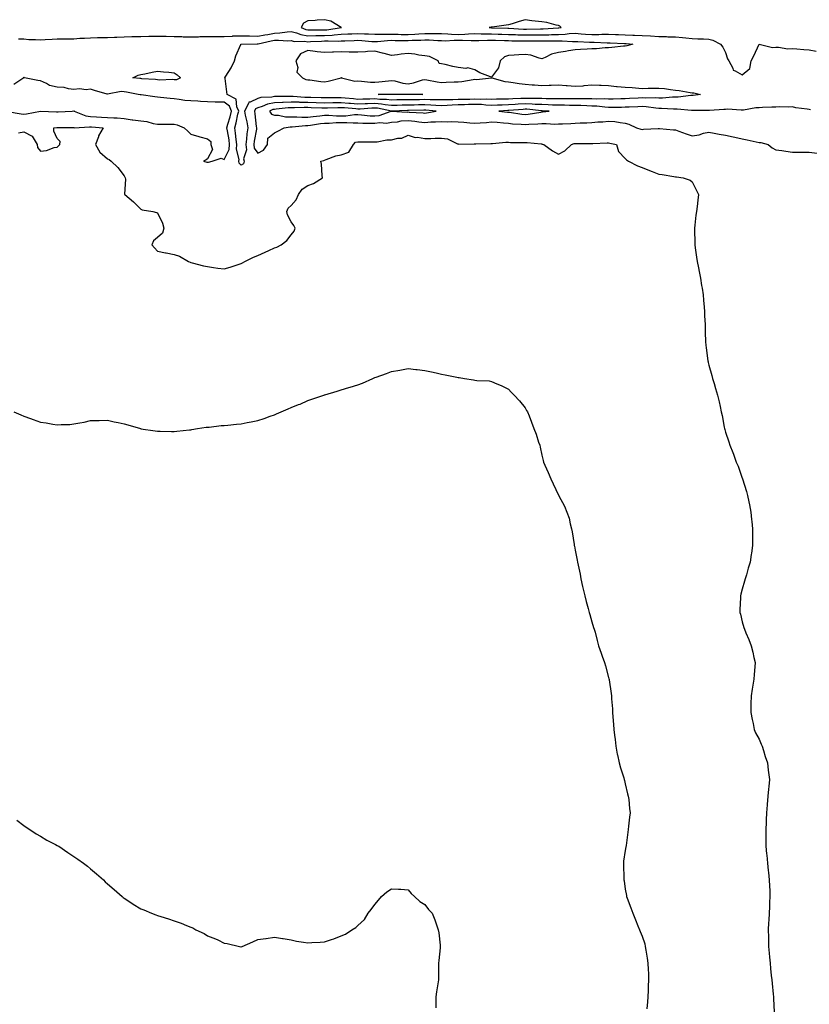
# Model space of a CAD drawing. Units: inches. Extents: x 971123 to 973763, y 7308458 to 7311098.
# Drawn here: x 971596 to 972068, y 7309047 to 7309637 of the extents above; entities that cross this region are included whole.
import ezdxf

# ---------------------------------------------------------------- set-up
doc = ezdxf.new("R2010")
doc.units = ezdxf.units.IN
doc.header["$MEASUREMENT"] = 0
doc.layers.add('Contour_97117308', color=7, linetype='Continuous', true_color=0x8e29a4)

msp = doc.modelspace()

# ---------------------------------------------------------------- linework, layer by layer
at = {"layer": 'Contour_97117308'}
for points in [[(971788.05, 7309631.92, 3239), (971788.11, 7309631.92, 3239), (971788.06, 7309631.93, 3239), (971788.03, 7309631.94, 3239), (971781.86, 7309635.73, 3239), (971778.05, 7309636.64, 3239), (971773.69, 7309636.28, 3239), (971772.36, 7309636.23, 3239), (971768.05, 7309635.89, 3239), (971765.49, 7309634.47, 3239), (971763.98, 7309631.92, 3239), (971766.86, 7309630.72, 3239), (971768.05, 7309630.53, 3239), (971769.42, 7309630.56, 3239), (971776.59, 7309630.47, 3239), (971778.05, 7309630.5, 3239), (971779.39, 7309630.58, 3239)], [(971918.05, 7309631.71, 3239), (971918.26, 7309631.71, 3239), (971919.57, 7309631.92, 3239), (971918.93, 7309632.8, 3239), (971918.05, 7309633.11, 3239), (971916.6, 7309633.37, 3239), (971911.1, 7309634.97, 3239), (971908.05, 7309635.37, 3239), (971904.12, 7309635.84, 3239), (971902.15, 7309636.02, 3239), (971898.05, 7309636.56, 3239), (971894.47, 7309635.5, 3239), (971890.36, 7309634.23, 3239), (971888.05, 7309633.53, 3239), (971886.64, 7309633.33, 3239), (971878.38, 7309632.26, 3239), (971878.05, 7309632.21, 3239), (971877.8, 7309632.18, 3239), (971876.54, 7309631.92, 3239), (971877.99, 7309631.86, 3239), (971878.12, 7309631.86, 3239), (971887.72, 7309631.59, 3239), (971888.05, 7309631.58, 3239), (971888.4, 7309631.57, 3239), (971897.14, 7309631.01, 3239), (971898.05, 7309630.98, 3239), (971898.98, 7309630.99, 3239), (971907.28, 7309631.15, 3239), (971908.05, 7309631.15, 3239), (971908.8, 7309631.17, 3239), (971917.83, 7309631.7, 3239)], [(971728.05, 7309549.55, 3237), (971726.95, 7309550.82, 3237), (971726.83, 7309551.92, 3237), (971727, 7309552.97, 3237), (971725.29, 7309559.15, 3237), (971725.49, 7309561.92, 3237), (971725.12, 7309564.85, 3237), (971724.81, 7309568.67, 3237), (971724.36, 7309571.92, 3237), (971725.14, 7309574.84, 3237), (971726.19, 7309580.06, 3237), (971726.64, 7309581.92, 3237), (971725.56, 7309584.42, 3237), (971725.17, 7309589.04, 3237), (971719.75, 7309591.92, 3237), (971719.61, 7309593.49, 3237), (971718.48, 7309601.5, 3237), (971718.44, 7309601.92, 3237), (971719.01, 7309602.88, 3237), (971722.22, 7309607.75, 3237), (971724.06, 7309611.92, 3237), (971724.92, 7309615.05, 3237), (971727.95, 7309621.82, 3237), (971727.99, 7309621.92, 3237), (971728.03, 7309621.93, 3237), (971728.07, 7309621.93, 3237), (971737.78, 7309622.2, 3237), (971738.05, 7309622.19, 3237), (971738.38, 7309622.26, 3237), (971745.99, 7309623.98, 3237), (971748.05, 7309624.33, 3237), (971750.56, 7309624.43, 3237), (971755.96, 7309624.01, 3237), (971758.05, 7309624.12, 3237), (971759.8, 7309623.67, 3237), (971766.2, 7309623.76, 3237), (971768.05, 7309623.46, 3237), (971769.62, 7309623.49, 3237), (971776.12, 7309623.85, 3237), (971778.05, 7309623.89, 3237), (971780.15, 7309624.01, 3237), (971786.11, 7309623.86, 3237), (971788.05, 7309624, 3237), (971790.2, 7309624.06, 3237), (971795.75, 7309624.22, 3237), (971798.05, 7309624.3, 3237), (971800.33, 7309624.2, 3237), (971806.32, 7309623.65, 3237), (971808.05, 7309623.57, 3237), (971809.74, 7309623.61, 3237), (971815.74, 7309624.23, 3237), (971818.05, 7309624.29, 3237), (971820.36, 7309624.23, 3237), (971825.72, 7309624.25, 3237), (971828.05, 7309624.2, 3237), (971830.47, 7309624.34, 3237), (971835.57, 7309624.41, 3237), (971838.05, 7309624.56, 3237), (971840.63, 7309624.49, 3237), (971845.77, 7309624.19, 3237), (971848.05, 7309624.13, 3237), (971850.19, 7309624.05, 3237), (971855.56, 7309624.41, 3237), (971858.05, 7309624.34, 3237), (971860.55, 7309624.42, 3237), (971865.79, 7309624.18, 3237), (971868.05, 7309624.26, 3237), (971870.37, 7309624.24, 3237), (971875.6, 7309624.38, 3237), (971878.05, 7309624.35, 3237), (971880.42, 7309624.3, 3237), (971885.78, 7309624.19, 3237), (971888.05, 7309624.13, 3237), (971890.19, 7309624.06, 3237), (971895.91, 7309624.06, 3237), (971898.05, 7309624, 3237), (971900.14, 7309624.01, 3237), (971906.02, 7309623.96, 3237), (971908.05, 7309623.97, 3237), (971910.14, 7309624.01, 3237), (971916.02, 7309623.95, 3237), (971918.05, 7309624.01, 3237), (971920.2, 7309624.07, 3237), (971926.43, 7309623.54, 3237), (971928.05, 7309623.61, 3237), (971929.63, 7309623.5, 3237), (971936.69, 7309623.28, 3237), (971938.05, 7309623.19, 3237), (971939.33, 7309623.2, 3237), (971947.14, 7309622.83, 3237), (971948.05, 7309622.84, 3237), (971948.94, 7309622.81, 3237), (971957.58, 7309622.38, 3237), (971958.05, 7309622.37, 3237), (971958.48, 7309622.35, 3237), (971962.51, 7309621.92, 3237), (971959.03, 7309620.94, 3237), (971958.05, 7309620.88, 3237), (971956.92, 7309620.79, 3237), (971949.95, 7309620.02, 3237), (971948.05, 7309619.88, 3237), (971945.92, 7309619.79, 3237), (971940.72, 7309619.25, 3237), (971938.05, 7309619.14, 3237), (971935.12, 7309618.99, 3237), (971931.23, 7309618.73, 3237), (971928.05, 7309618.57, 3237), (971924.09, 7309617.96, 3237), (971922.34, 7309617.63, 3237), (971918.05, 7309617.02, 3237), (971913.91, 7309616.07, 3237), (971910.13, 7309614, 3237), (971908.05, 7309613.18, 3237), (971906.44, 7309613.53, 3237), (971901.5, 7309615.36, 3237), (971898.05, 7309615.85, 3237), (971894.31, 7309615.67, 3237), (971891.51, 7309615.37, 3237), (971888.05, 7309615.19, 3237), (971885.66, 7309614.31, 3237), (971883.15, 7309611.92, 3237), (971882.13, 7309607.84, 3237), (971878.05, 7309602.26, 3237), (971877.43, 7309602.53, 3237), (971870.91, 7309604.79, 3237), (971868.05, 7309606.61, 3237), (971863.85, 7309607.73, 3237), (971862.56, 7309607.41, 3237), (971858.05, 7309607.93, 3237), (971854.73, 7309608.6, 3237), (971850.15, 7309609.82, 3237), (971848.05, 7309610.29, 3237), (971846.6, 7309610.47, 3237), (971846.05, 7309611.92, 3237), (971840.77, 7309614.65, 3237), (971838.05, 7309614.96, 3237), (971834.55, 7309615.42, 3237), (971832.06, 7309615.93, 3237), (971828.05, 7309616.37, 3237), (971823.97, 7309616, 3237), (971821.64, 7309615.51, 3237), (971818.05, 7309615.11, 3237), (971813.64, 7309616.33, 3237), (971812.72, 7309616.59, 3237), (971808.05, 7309617.87, 3237), (971803.73, 7309617.61, 3237), (971802.59, 7309617.38, 3237), (971798.05, 7309617.17, 3237), (971793.37, 7309617.24, 3237), (971792.69, 7309617.28, 3237), (971788.05, 7309617.36, 3237), (971783.3, 7309617.17, 3237), (971782.83, 7309617.14, 3237), (971778.05, 7309616.97, 3237), (971773.59, 7309617.46, 3237), (971772.34, 7309617.63, 3237), (971768.05, 7309618.13, 3237), (971763.68, 7309616.29, 3237), (971760.94, 7309611.92, 3237), (971761.95, 7309608.03, 3237), (971761.46, 7309605.32, 3237), (971764.92, 7309601.92, 3237), (971766.89, 7309600.76, 3237), (971768.05, 7309600.72, 3237), (971769.31, 7309600.66, 3237), (971775.73, 7309599.6, 3237), (971778.05, 7309599.51, 3237), (971780.14, 7309599.84, 3237), (971787.93, 7309601.92, 3237), (971788.02, 7309601.95, 3237), (971788.05, 7309601.96, 3237), (971788.08, 7309601.95, 3237), (971788.15, 7309601.92, 3237), (971796.06, 7309599.93, 3237), (971798.05, 7309599.98, 3237), (971800.12, 7309599.85, 3237), (971805.46, 7309599.33, 3237), (971808.05, 7309599.19, 3237), (971810.6, 7309599.37, 3237), (971816.23, 7309600.1, 3237), (971818.05, 7309600.25, 3237), (971820.01, 7309599.96, 3237), (971824.83, 7309598.7, 3237), (971828.05, 7309598.33, 3237), (971831.21, 7309598.75, 3237), (971836.69, 7309600.56, 3237), (971838.05, 7309600.82, 3237), (971839.33, 7309600.64, 3237), (971845.48, 7309599.35, 3237), (971848.05, 7309599.05, 3237), (971850.82, 7309599.15, 3237), (971855.56, 7309599.43, 3237), (971858.05, 7309599.53, 3237), (971860.28, 7309599.69, 3237), (971866.99, 7309600.86, 3237), (971868.05, 7309600.95, 3237), (971869.04, 7309600.93, 3237), (971877.92, 7309601.8, 3237), (971878.05, 7309601.79, 3237), (971878.2, 7309601.77, 3237), (971885.85, 7309599.72, 3237), (971888.05, 7309599.48, 3237), (971890.89, 7309599.07, 3237), (971894.53, 7309598.41, 3237), (971898.05, 7309597.96, 3237), (971902.28, 7309597.69, 3237), (971903.69, 7309597.56, 3237), (971908.05, 7309597.31, 3237), (971912.53, 7309597.43, 3237), (971913.64, 7309597.51, 3237), (971918.05, 7309597.64, 3237), (971922.71, 7309597.26, 3237), (971923.31, 7309597.19, 3237), (971928.05, 7309596.83, 3237), (971932.82, 7309597.15, 3237), (971933.39, 7309597.26, 3237), (971938.05, 7309597.65, 3237), (971942.54, 7309597.43, 3237), (971943.52, 7309597.38, 3237), (971948.05, 7309597.17, 3237), (971952.86, 7309596.73, 3237), (971953.26, 7309596.71, 3237), (971958.05, 7309596.31, 3237), (971962.13, 7309596, 3237), (971964.12, 7309595.85, 3237), (971968.05, 7309595.55, 3237), (971971.81, 7309595.68, 3237), (971974.37, 7309595.6, 3237), (971978.05, 7309595.75, 3237), (971981.5, 7309595.37, 3237), (971985.15, 7309594.83, 3237), (971988.05, 7309594.47, 3237), (971990.35, 7309594.22, 3237), (971996.9, 7309593.07, 3237), (971998.05, 7309592.93, 3237), (971999.05, 7309592.92, 3237), (972003.03, 7309591.92, 3237), (971998.73, 7309591.24, 3237), (971998.05, 7309591.19, 3237), (971997.31, 7309591.18, 3237), (971989.71, 7309590.26, 3237), (971988.05, 7309590.24, 3237), (971986.35, 7309590.22, 3237), (971980.32, 7309589.65, 3237), (971978.05, 7309589.64, 3237), (971975.91, 7309589.78, 3237), (971970.3, 7309589.67, 3237), (971968.05, 7309589.8, 3237), (971965.83, 7309589.7, 3237), (971960.51, 7309589.45, 3237), (971958.05, 7309589.35, 3237), (971955.43, 7309589.3, 3237), (971950.8, 7309589.17, 3237), (971948.05, 7309589.12, 3237), (971945.38, 7309589.25, 3237), (971940.82, 7309589.14, 3237), (971938.05, 7309589.27, 3237), (971935.48, 7309589.35, 3237), (971930.7, 7309589.27, 3237), (971928.05, 7309589.35, 3237), (971925.47, 7309589.35, 3237), (971920.71, 7309589.26, 3237), (971918.05, 7309589.25, 3237), (971915.46, 7309589.34, 3237), (971910.65, 7309589.32, 3237), (971908.05, 7309589.4, 3237), (971905.63, 7309589.5, 3237), (971900.53, 7309589.43, 3237), (971898.05, 7309589.53, 3237), (971895.51, 7309589.39, 3237), (971890.75, 7309589.22, 3237), (971888.05, 7309589.06, 3237), (971885.11, 7309588.99, 3237), (971880.96, 7309589.01, 3237), (971878.05, 7309588.93, 3237), (971875.2, 7309589.07, 3237), (971871.07, 7309588.9, 3237), (971868.05, 7309589.03, 3237), (971865.08, 7309588.95, 3237), (971861.04, 7309588.93, 3237), (971858.05, 7309588.85, 3237), (971854.86, 7309588.72, 3237), (971851.22, 7309588.75, 3237), (971848.05, 7309588.61, 3237), (971844.88, 7309588.75, 3237), (971841.28, 7309588.68, 3237), (971838.05, 7309588.81, 3237), (971834.88, 7309588.74, 3237), (971831.25, 7309588.72, 3237), (971828.05, 7309588.65, 3237), (971824.73, 7309588.6, 3237), (971821.37, 7309588.6, 3237), (971818.05, 7309588.55, 3237), (971815.02, 7309588.89, 3237), (971811.05, 7309588.92, 3237), (971808.05, 7309589.21, 3237), (971805.23, 7309589.09, 3237), (971800.91, 7309589.06, 3237), (971798.05, 7309588.94, 3237), (971795.32, 7309589.19, 3237), (971790.34, 7309589.63, 3237), (971788.05, 7309589.84, 3237), (971785.93, 7309589.81, 3237), (971780.06, 7309589.91, 3237), (971778.05, 7309589.88, 3237), (971776.08, 7309589.95, 3237), (971769.91, 7309590.06, 3237), (971768.05, 7309590.13, 3237), (971766.28, 7309590.15, 3237), (971759.35, 7309590.62, 3237), (971758.05, 7309590.64, 3237), (971756.71, 7309590.58, 3237), (971749.3, 7309590.67, 3237), (971748.05, 7309590.61, 3237), (971746.42, 7309590.29, 3237), (971739.88, 7309590.09, 3237), (971738.05, 7309589.57, 3237), (971733.44, 7309587.32, 3237), (971732.69, 7309587.28, 3237), (971732.57, 7309586.44, 3237), (971730.04, 7309581.92, 3237), (971730.52, 7309579.44, 3237), (971731.54, 7309575.41, 3237), (971732.13, 7309571.92, 3237), (971731.62, 7309568.35, 3237), (971731.33, 7309565.2, 3237), (971730.9, 7309561.92, 3237), (971731.28, 7309558.69, 3237), (971729.46, 7309553.33, 3237), (971729.96, 7309551.92, 3237), (971729.59, 7309550.38, 3237)], [(971688.05, 7309600.68, 3237), (971686.9, 7309600.77, 3237), (971679.46, 7309600.51, 3237), (971678.05, 7309600.6, 3237), (971676.89, 7309600.76, 3237), (971668.68, 7309601.29, 3237), (971668.05, 7309601.36, 3237), (971667.57, 7309601.44, 3237), (971663.32, 7309601.92, 3237), (971666.53, 7309603.44, 3237), (971668.05, 7309603.82, 3237), (971670.44, 7309604.32, 3237), (971674.77, 7309605.21, 3237), (971678.05, 7309605.89, 3237), (971681.57, 7309605.44, 3237), (971684.83, 7309605.14, 3237), (971688.05, 7309604.75, 3237), (971689.8, 7309603.67, 3237), (971691.87, 7309601.92, 3237), (971689.34, 7309600.63, 3237)], [(971828.05, 7309591.86, 3236), (971827.98, 7309591.86, 3236), (971818.12, 7309591.85, 3236), (971818.05, 7309591.85, 3236), (971817.98, 7309591.86, 3236), (971810.21, 7309591.92, 3236), (971817.88, 7309592.09, 3236), (971818.05, 7309592.1, 3236), (971818.21, 7309592.08, 3236), (971827.91, 7309592.06, 3236), (971828.05, 7309592.04, 3236), (971828.2, 7309592.06, 3236), (971836.86, 7309591.92, 3236), (971828.11, 7309591.86, 3236)], [(971838.05, 7309580.75, 3239), (971839.12, 7309580.85, 3239), (971844.92, 7309581.92, 3239), (971838.67, 7309582.55, 3239), (971838.05, 7309582.57, 3239), (971837.42, 7309582.55, 3239), (971828.37, 7309582.24, 3239), (971827.74, 7309582.23, 3239), (971818.08, 7309581.94, 3239), (971818.05, 7309581.94, 3239), (971818.02, 7309581.95, 3239), (971809.71, 7309583.59, 3239), (971808.05, 7309583.74, 3239), (971806.3, 7309583.67, 3239), (971799.28, 7309583.16, 3239), (971798.05, 7309583.1, 3239), (971796.75, 7309583.22, 3239), (971789.93, 7309583.8, 3239), (971788.05, 7309583.97, 3239), (971786.03, 7309583.94, 3239), (971779.75, 7309583.62, 3239), (971778.05, 7309583.59, 3239), (971776.31, 7309583.66, 3239), (971770.11, 7309583.98, 3239), (971768.05, 7309584.05, 3239), (971765.88, 7309584.08, 3239), (971759.98, 7309583.85, 3239), (971758.05, 7309583.88, 3239), (971756.17, 7309583.8, 3239), (971749.17, 7309583.04, 3239), (971748.05, 7309582.98, 3239), (971747.16, 7309582.81, 3239), (971745.1, 7309581.92, 3239), (971746.31, 7309580.18, 3239), (971748.05, 7309579.44, 3239), (971750.57, 7309579.4, 3239), (971754.66, 7309578.53, 3239), (971758.05, 7309578.5, 3239), (971761.43, 7309578.55, 3239), (971764.47, 7309578.34, 3239), (971768.05, 7309578.38, 3239), (971771.21, 7309578.76, 3239), (971775.22, 7309579.09, 3239), (971778.05, 7309579.41, 3239), (971780.54, 7309579.43, 3239), (971785.22, 7309579.09, 3239), (971788.05, 7309579.11, 3239), (971790.78, 7309579.18, 3239), (971795.99, 7309579.85, 3239), (971798.05, 7309579.92, 3239), (971800.19, 7309579.78, 3239), (971805.29, 7309579.16, 3239), (971808.05, 7309579.01, 3239), (971810.65, 7309579.32, 3239), (971817.99, 7309581.86, 3239), (971818.05, 7309581.87, 3239), (971818.1, 7309581.87, 3239), (971827.5, 7309581.38, 3239), (971828.05, 7309581.41, 3239), (971828.62, 7309581.35, 3239), (971837, 7309580.87, 3239)], [(971908.05, 7309581.42, 3239), (971908.54, 7309581.43, 3239), (971912.39, 7309581.92, 3239), (971908.3, 7309582.17, 3239), (971908.05, 7309582.18, 3239), (971907.78, 7309582.19, 3239), (971899.12, 7309582.99, 3239), (971898.05, 7309583.04, 3239), (971897, 7309582.97, 3239), (971888.4, 7309582.27, 3239), (971888.05, 7309582.25, 3239), (971887.73, 7309582.24, 3239), (971882.28, 7309581.92, 3239), (971887.46, 7309581.34, 3239), (971888.05, 7309581.28, 3239), (971888.76, 7309581.21, 3239), (971896.18, 7309580.05, 3239), (971898.05, 7309579.88, 3239), (971899.92, 7309580.05, 3239), (971907.48, 7309581.36, 3239)]]:
    msp.add_polyline3d(points, close=True, dxfattribs=at)
for points in [[(971594.85, 7309625.13, 3238), (971598.05, 7309625.14, 3238), (971600.96, 7309624.83, 3238), (971605.1, 7309624.86, 3238), (971608.05, 7309624.61, 3238), (971610.85, 7309624.73, 3238), (971614.93, 7309625.04, 3238), (971618.05, 7309625.16, 3238), (971621.35, 7309625.23, 3238), (971624.78, 7309625.2, 3238), (971628.05, 7309625.26, 3238), (971631.64, 7309625.51, 3238), (971634.43, 7309625.54, 3238), (971638.05, 7309625.83, 3238), (971642.05, 7309625.93, 3238), (971644.01, 7309625.96, 3238), (971648.05, 7309626.06, 3238), (971652.32, 7309626.19, 3238), (971653.71, 7309626.26, 3238), (971658.05, 7309626.37, 3238), (971662.61, 7309626.48, 3238), (971663.47, 7309626.5, 3238), (971668.05, 7309626.61, 3238), (971672.85, 7309626.72, 3238), (971673.26, 7309626.71, 3238), (971678.05, 7309626.84, 3238), (971682.89, 7309626.77, 3238), (971683.22, 7309626.75, 3238), (971688.05, 7309626.67, 3238), (971692.65, 7309626.51, 3238), (971693.51, 7309626.47, 3238), (971698.05, 7309626.3, 3238), (971702.54, 7309626.41, 3238), (971703.48, 7309626.49, 3238), (971708.05, 7309626.58, 3238), (971712.74, 7309626.61, 3238), (971713.34, 7309626.62, 3238), (971718.05, 7309626.65, 3238), (971723, 7309626.87, 3238), (971723.08, 7309626.9, 3238), (971728.05, 7309627.01, 3238), (971733.04, 7309626.93, 3238), (971733.06, 7309626.93, 3238), (971738.05, 7309626.85, 3238), (971742.32, 7309627.65, 3238), (971744, 7309627.87, 3238), (971748.05, 7309628.56, 3238), (971751.27, 7309628.7, 3238), (971755.58, 7309629.45, 3238), (971758.05, 7309629.59, 3238), (971761.18, 7309628.79, 3238), (971763.82, 7309627.69, 3238), (971768.05, 7309626.99, 3238), (971772.87, 7309627.1, 3238), (971773.23, 7309627.1, 3238), (971778.05, 7309627.19, 3238), (971782.51, 7309627.46, 3238), (971783.78, 7309627.66, 3238), (971788.05, 7309627.96, 3238), (971791.89, 7309628.08, 3238), (971794.29, 7309628.16, 3238), (971798.05, 7309628.28, 3238), (971801.86, 7309628.11, 3238), (971804.24, 7309628.11, 3238), (971808.05, 7309627.93, 3238), (971811.94, 7309628.04, 3238), (971814.07, 7309627.94, 3238), (971818.05, 7309628.03, 3238), (971822.03, 7309627.94, 3238), (971823.97, 7309627.84, 3238), (971828.05, 7309627.75, 3238), (971832, 7309627.98, 3238), (971834.37, 7309628.24, 3238), (971838.05, 7309628.47, 3238), (971841.59, 7309628.38, 3238), (971844.52, 7309628.39, 3238), (971848.05, 7309628.3, 3238), (971851.8, 7309628.17, 3238), (971854.02, 7309627.89, 3238), (971858.05, 7309627.77, 3238), (971862.07, 7309627.9, 3238), (971864.27, 7309628.15, 3238), (971868.05, 7309628.28, 3238), (971871.72, 7309628.24, 3238), (971874.27, 7309628.14, 3238), (971878.05, 7309628.11, 3238), (971881.96, 7309628.01, 3238), (971884.09, 7309627.95, 3238), (971888.05, 7309627.86, 3238), (971892.25, 7309627.72, 3238), (971893.75, 7309627.62, 3238), (971898.05, 7309627.49, 3238), (971902.45, 7309627.51, 3238), (971903.67, 7309627.54, 3238), (971908.05, 7309627.56, 3238), (971912.31, 7309627.66, 3238), (971913.88, 7309627.75, 3238), (971918.05, 7309627.85, 3238), (971921.99, 7309627.98, 3238), (971924.51, 7309628.38, 3238), (971928.05, 7309628.52, 3238), (971931.69, 7309628.27, 3238), (971934.16, 7309628.03, 3238), (971938.05, 7309627.78, 3238), (971942.16, 7309627.81, 3238), (971944.05, 7309627.92, 3238), (971948.05, 7309627.95, 3238), (971952.16, 7309627.81, 3238), (971953.91, 7309627.78, 3238), (971958.05, 7309627.64, 3238), (971962.52, 7309627.45, 3238), (971963.6, 7309627.47, 3238), (971968.05, 7309627.25, 3238), (971973.02, 7309626.9, 3238), (971973.08, 7309626.89, 3238), (971978.05, 7309626.51, 3238), (971982.67, 7309626.54, 3238), (971983.57, 7309626.4, 3238), (971988.05, 7309626.44, 3238), (971992.17, 7309626.05, 3238), (971994.2, 7309625.77, 3238), (971998.05, 7309625.37, 3238), (972001.38, 7309625.25, 3238), (972004.89, 7309625.09, 3238), (972008.05, 7309624.97, 3238), (972010.45, 7309624.33, 3238), (972014.92, 7309621.92, 3238), (972016.35, 7309620.23, 3238), (972018.05, 7309617, 3238), (972019.26, 7309613.13, 3238), (972019.97, 7309611.92, 3238), (972022.33, 7309607.64, 3238), (972022.6, 7309606.47, 3238), (972023.88, 7309606.09, 3238), (972028.05, 7309603.59, 3238), (972032.58, 7309607.39, 3238), (972033.44, 7309611.92, 3238), (972034.97, 7309614.99, 3238), (972038.05, 7309621.9, 3238), (972038.07, 7309621.9, 3238), (972046.14, 7309620.01, 3238), (972048.05, 7309620.14, 3238), (972049.79, 7309620.18, 3238), (972055.4, 7309619.28, 3238), (972058.05, 7309619.32, 3238), (972060.79, 7309619.18, 3238), (972064.92, 7309618.8, 3238), (972068.05, 7309618.65, 3238), (972072.2, 7309617.77, 3238)], [(971588.24, 7309581.74, 3238), (971596.38, 7309580.25, 3238), (971598.05, 7309580.09, 3238), (971599.74, 7309580.23, 3238), (971608.05, 7309581.92, 3238), (971617.55, 7309581.42, 3238), (971618.05, 7309581.44, 3238), (971618.53, 7309581.45, 3238), (971627.08, 7309581.92, 3238), (971627.93, 7309582.03, 3238), (971628.05, 7309582.11, 3238), (971628.17, 7309582.03, 3238), (971628.16, 7309581.92, 3238), (971635.2, 7309579.07, 3238), (971638.05, 7309578.67, 3238), (971641.48, 7309578.49, 3238), (971644.52, 7309578.39, 3238), (971648.05, 7309578.19, 3238), (971652.01, 7309577.96, 3238), (971653.94, 7309577.81, 3238), (971658.05, 7309577.57, 3238), (971662.89, 7309576.76, 3238), (971663.23, 7309576.74, 3238), (971668.05, 7309576.09, 3238), (971671.75, 7309575.63, 3238), (971675.44, 7309574.53, 3238), (971678.05, 7309574.09, 3238), (971680.34, 7309574.21, 3238), (971685.94, 7309574.03, 3238), (971688.05, 7309574.16, 3238), (971689.88, 7309573.75, 3238), (971694.02, 7309571.92, 3238), (971696.15, 7309570.02, 3238), (971698.05, 7309568.17, 3238), (971702.86, 7309566.73, 3238), (971703.36, 7309566.6, 3238), (971708.05, 7309565.3, 3238), (971709.89, 7309563.76, 3238), (971710.02, 7309561.92, 3238), (971711, 7309558.98, 3238), (971708.05, 7309553.28, 3238), (971707.19, 7309552.77, 3238), (971705.68, 7309551.92, 3238), (971707.55, 7309551.42, 3238), (971708.05, 7309551.32, 3238), (971708.62, 7309551.35, 3238), (971710.69, 7309551.92, 3238), (971716.12, 7309553.85, 3238), (971718.05, 7309552.89, 3238), (971720.99, 7309558.98, 3238), (971721.21, 7309561.92, 3238), (971720.85, 7309564.73, 3238), (971719.89, 7309570.08, 3238), (971719.63, 7309571.92, 3238), (971720.22, 7309574.08, 3238), (971721.55, 7309578.42, 3238), (971722.4, 7309581.92, 3238), (971721.08, 7309584.94, 3238), (971718.05, 7309587.21, 3238), (971713.44, 7309587.32, 3238), (971712.6, 7309587.37, 3238), (971708.05, 7309587.47, 3238), (971703.82, 7309587.7, 3238), (971702.15, 7309587.82, 3238), (971698.05, 7309588.05, 3238), (971694.4, 7309588.27, 3238), (971691.03, 7309588.94, 3238), (971688.05, 7309589.18, 3238), (971685.61, 7309589.48, 3238), (971679.91, 7309590.07, 3238), (971678.05, 7309590.29, 3238), (971676.54, 7309590.41, 3238), (971668.34, 7309591.63, 3238), (971668.05, 7309591.65, 3238), (971667.75, 7309591.62, 3238), (971666.52, 7309591.92, 3238), (971659.44, 7309593.31, 3238), (971658.05, 7309593.51, 3238), (971656.26, 7309593.7, 3238), (971648.18, 7309592.04, 3238), (971648.05, 7309592.07, 3238), (971647.84, 7309592.13, 3238), (971640.44, 7309594.31, 3238), (971638.05, 7309595.05, 3238), (971635.38, 7309594.59, 3238), (971631.38, 7309595.25, 3238), (971628.05, 7309594.93, 3238), (971624.7, 7309595.27, 3238), (971622.14, 7309596.02, 3238), (971618.05, 7309596.29, 3238), (971613.33, 7309597.2, 3238), (971611.62, 7309598.35, 3238), (971608.05, 7309599.97, 3238), (971606.43, 7309600.3, 3238), (971598.55, 7309601.92, 3238), (971598.23, 7309602.09, 3238), (971598.05, 7309602.18, 3238), (971597.93, 7309602.04, 3238), (971597.96, 7309601.92, 3238), (971592.04, 7309597.93, 3238)], [(972068.81, 7309582.68, 3238), (972068.05, 7309582.81, 3238), (972066.95, 7309583.02, 3238), (972060.09, 7309583.97, 3238), (972058.05, 7309584.4, 3238), (972055.68, 7309584.29, 3238), (972050.53, 7309584.41, 3238), (972048.05, 7309584.31, 3238), (972045.75, 7309584.22, 3238), (972040.16, 7309584.03, 3238), (972038.05, 7309583.96, 3238), (972036.14, 7309583.83, 3238), (972028.71, 7309582.58, 3238), (972028.05, 7309582.53, 3238), (972027.45, 7309582.52, 3238), (972019.11, 7309582.99, 3238), (972018.05, 7309582.97, 3238), (972017.06, 7309582.91, 3238), (972008.39, 7309582.26, 3238), (972008.05, 7309582.24, 3238), (972007.76, 7309582.21, 3238), (971998.49, 7309582.36, 3238), (971998.05, 7309582.34, 3238), (971997.65, 7309582.33, 3238), (971989.17, 7309583.04, 3238), (971988.05, 7309583.02, 3238), (971986.96, 7309583.01, 3238), (971979.71, 7309583.58, 3238), (971978.05, 7309583.57, 3238), (971976.28, 7309583.69, 3238), (971970.61, 7309584.47, 3238), (971968.05, 7309584.62, 3238), (971965.46, 7309584.5, 3238), (971960.43, 7309584.3, 3238), (971958.05, 7309584.2, 3238), (971955.81, 7309584.16, 3238), (971950.26, 7309584.13, 3238), (971948.05, 7309584.09, 3238), (971945.76, 7309584.21, 3238), (971940.92, 7309584.79, 3238), (971938.05, 7309584.92, 3238), (971934.95, 7309585.02, 3238), (971931.41, 7309585.28, 3238), (971928.05, 7309585.38, 3238), (971924.59, 7309585.37, 3238), (971921.55, 7309585.41, 3238), (971918.05, 7309585.4, 3238), (971914.46, 7309585.51, 3238), (971911.81, 7309585.68, 3238), (971908.05, 7309585.79, 3238), (971904.01, 7309585.96, 3238), (971902.26, 7309586.12, 3238), (971898.05, 7309586.29, 3238), (971893.92, 7309586.05, 3238), (971892.02, 7309585.89, 3238), (971888.05, 7309585.65, 3238), (971884.41, 7309585.56, 3238), (971881.53, 7309585.39, 3238), (971878.05, 7309585.3, 3238), (971874.5, 7309585.47, 3238), (971871.94, 7309585.8, 3238), (971868.05, 7309585.96, 3238), (971864.1, 7309585.86, 3238), (971861.89, 7309585.76, 3238), (971858.05, 7309585.65, 3238), (971854.46, 7309585.51, 3238), (971851.37, 7309585.24, 3238), (971848.05, 7309585.1, 3238), (971844.73, 7309585.25, 3238), (971841.68, 7309585.55, 3238), (971838.05, 7309585.69, 3238), (971834.36, 7309585.61, 3238), (971831.65, 7309585.52, 3238), (971828.05, 7309585.45, 3238), (971824.58, 7309585.39, 3238), (971821.43, 7309585.3, 3238), (971818.05, 7309585.25, 3238), (971814.3, 7309585.67, 3238), (971812.21, 7309586.08, 3238), (971808.05, 7309586.47, 3238), (971803.67, 7309586.3, 3238), (971802.33, 7309586.2, 3238), (971798.05, 7309586.02, 3238), (971793.55, 7309586.42, 3238), (971792.63, 7309586.5, 3238), (971788.05, 7309586.9, 3238), (971783.15, 7309586.83, 3238), (971782.94, 7309586.82, 3238), (971778.05, 7309586.73, 3238), (971773.05, 7309586.92, 3238), (971768.05, 7309587.09, 3238), (971763.28, 7309587.15, 3238), (971762.78, 7309587.19, 3238), (971758.05, 7309587.26, 3238), (971753.17, 7309587.04, 3238), (971752.92, 7309587.04, 3238), (971748.05, 7309586.79, 3238), (971743.96, 7309586.01, 3238), (971740.75, 7309584.62, 3238), (971738.05, 7309583.83, 3238), (971736.76, 7309583.2, 3238), (971736.05, 7309581.92, 3238), (971736.37, 7309580.24, 3238), (971737.2, 7309572.77, 3238), (971737.34, 7309571.92, 3238), (971737.22, 7309571.09, 3238), (971735.95, 7309564.02, 3238), (971735.67, 7309561.92, 3238), (971735.92, 7309559.79, 3238), (971738.05, 7309556.71, 3238), (971741.47, 7309558.5, 3238), (971743.82, 7309561.92, 3238), (971744.17, 7309565.8, 3238), (971748.05, 7309568.95, 3238), (971750.06, 7309569.91, 3238), (971753.84, 7309571.92, 3238), (971757.38, 7309572.59, 3238), (971758.05, 7309572.58, 3238), (971758.72, 7309572.59, 3238), (971766.63, 7309573.34, 3238), (971768.05, 7309573.36, 3238), (971769.68, 7309573.55, 3238), (971775.56, 7309574.41, 3238), (971778.05, 7309574.68, 3238), (971780.83, 7309574.71, 3238), (971784.91, 7309575.07, 3238), (971788.05, 7309575.09, 3238), (971791.3, 7309575.17, 3238), (971795.08, 7309574.88, 3238), (971798.05, 7309574.98, 3238), (971800.92, 7309574.79, 3238), (971805.18, 7309574.79, 3238), (971808.05, 7309574.63, 3238), (971811.14, 7309575.01, 3238), (971815.17, 7309574.8, 3238), (971818.05, 7309575.33, 3238), (971821.73, 7309575.6, 3238), (971823.97, 7309576.01, 3238), (971828.05, 7309576.24, 3238), (971832, 7309575.87, 3238), (971834.44, 7309575.53, 3238), (971838.05, 7309575.16, 3238), (971841.59, 7309575.46, 3238), (971844.52, 7309575.44, 3238), (971848.05, 7309575.8, 3238), (971851.73, 7309575.6, 3238), (971854.21, 7309575.76, 3238), (971858.05, 7309575.6, 3238), (971861.42, 7309575.28, 3238), (971865.06, 7309574.91, 3238), (971868.05, 7309574.63, 3238), (971871.13, 7309575, 3238), (971874.88, 7309575.09, 3238), (971878.05, 7309575.56, 3238), (971881.36, 7309575.23, 3238), (971885.05, 7309574.92, 3238), (971888.05, 7309574.63, 3238), (971890.51, 7309574.38, 3238), (971895.8, 7309574.16, 3238), (971898.05, 7309573.96, 3238), (971900.29, 7309574.16, 3238), (971905.69, 7309574.29, 3238), (971908.05, 7309574.54, 3238), (971910.73, 7309574.6, 3238), (971915.76, 7309574.21, 3238), (971918.05, 7309574.27, 3238), (971920.49, 7309574.36, 3238), (971925.38, 7309574.59, 3238), (971928.05, 7309574.68, 3238), (971931.04, 7309574.9, 3238), (971935.08, 7309574.89, 3238), (971938.05, 7309575.15, 3238), (971941.68, 7309575.56, 3238), (971944.51, 7309575.45, 3238), (971948.05, 7309575.99, 3238), (971951.77, 7309575.64, 3238), (971954.94, 7309575.02, 3238), (971958.05, 7309574.67, 3238), (971960.22, 7309574.09, 3238), (971964.83, 7309571.92, 3238), (971967.3, 7309571.17, 3238), (971968.05, 7309571.01, 3238), (971968.9, 7309571.07, 3238), (971977.68, 7309571.55, 3238), (971978.05, 7309571.58, 3238), (971978.42, 7309571.55, 3238), (971986.83, 7309570.69, 3238), (971988.05, 7309570.62, 3238), (971990.02, 7309569.95, 3238), (971994.39, 7309568.25, 3238), (971998.05, 7309567.17, 3238), (972002.25, 7309567.72, 3238), (972004.81, 7309568.68, 3238), (972008.05, 7309569.34, 3238), (972011.17, 7309568.8, 3238), (972014.29, 7309568.16, 3238), (972018.05, 7309567.56, 3238), (972022.62, 7309566.49, 3238), (972023.68, 7309566.29, 3238), (972028.05, 7309565.34, 3238), (972030.92, 7309564.8, 3238), (972036.42, 7309563.55, 3238), (972038.05, 7309563.22, 3238), (972039.19, 7309563.06, 3238), (972043.58, 7309561.92, 3238), (972046, 7309559.87, 3238), (972048.05, 7309558.83, 3238), (972051.7, 7309558.27, 3238), (972054.04, 7309557.9, 3238), (972058.05, 7309557.29, 3238), (972062.71, 7309557.26, 3238), (972063.52, 7309557.38, 3238), (972068.05, 7309557.35, 3238), (972072.85, 7309556.72, 3238)], [(971594.96, 7309568.84, 3237), (971598.05, 7309569.44, 3237), (971603.02, 7309566.89, 3237), (971606.09, 7309561.92, 3237), (971606.26, 7309560.13, 3237), (971608.05, 7309557.96, 3237), (971611.57, 7309558.4, 3237), (971616.2, 7309560.07, 3237), (971618.05, 7309560.43, 3237), (971618.9, 7309561.07, 3237), (971619.59, 7309561.92, 3237), (971619.85, 7309563.72, 3237), (971618.05, 7309565.47, 3237), (971616.04, 7309569.91, 3237), (971616.1, 7309571.92, 3237), (971617.84, 7309572.13, 3237), (971618.05, 7309572.14, 3237), (971618.27, 7309572.14, 3237), (971627.94, 7309572.03, 3237), (971628.05, 7309572.03, 3237), (971628.14, 7309572.01, 3237), (971637.39, 7309572.58, 3237), (971638.05, 7309572.49, 3237), (971638.6, 7309572.46, 3237), (971645.53, 7309571.92, 3237), (971642.82, 7309567.16, 3237), (971642.65, 7309566.52, 3237), (971640.89, 7309561.92, 3237), (971643.56, 7309557.43, 3237), (971648.05, 7309553.28, 3237), (971649.03, 7309552.89, 3237), (971650.36, 7309551.92, 3237), (971654.39, 7309548.25, 3237), (971658.05, 7309543.09, 3237), (971658.56, 7309542.43, 3237), (971658.66, 7309541.92, 3237), (971658.81, 7309541.16, 3237), (971658.36, 7309532.23, 3237), (971658.48, 7309531.92, 3237), (971663.73, 7309527.61, 3237), (971668.05, 7309523.29, 3237), (971668.97, 7309522.84, 3237), (971675.19, 7309521.92, 3237), (971677.44, 7309521.31, 3237), (971678.05, 7309521.04, 3237), (971681.06, 7309514.93, 3237), (971681.84, 7309511.92, 3237), (971681.06, 7309508.91, 3237), (971678.05, 7309506.2, 3237), (971675.72, 7309504.25, 3237), (971674.75, 7309501.92, 3237), (971676.17, 7309500.04, 3237), (971678.05, 7309498.03, 3237), (971682.89, 7309497.08, 3237), (971683.15, 7309497.02, 3237), (971688.05, 7309496.12, 3237), (971691.17, 7309495.04, 3237), (971696.62, 7309491.92, 3237), (971697.62, 7309491.49, 3237), (971698.05, 7309491.33, 3237), (971698.8, 7309491.17, 3237), (971705.51, 7309489.38, 3237), (971708.05, 7309488.87, 3237), (971711.55, 7309488.42, 3237), (971714.12, 7309487.99, 3237), (971718.05, 7309487.54, 3237), (971721.52, 7309488.45, 3237), (971726.26, 7309490.13, 3237), (971728.05, 7309490.68, 3237), (971728.91, 7309491.06, 3237), (971730.24, 7309491.92, 3237), (971735.45, 7309494.52, 3237), (971738.05, 7309495.57, 3237), (971742.54, 7309497.43, 3237), (971744.63, 7309498.5, 3237), (971748.05, 7309500.12, 3237), (971749.49, 7309500.48, 3237), (971752.11, 7309501.92, 3237), (971755.46, 7309504.51, 3237), (971758.05, 7309507.86, 3237), (971759.89, 7309510.08, 3237), (971760.41, 7309511.92, 3237), (971759.57, 7309513.44, 3237), (971758.05, 7309515.73, 3237), (971755.93, 7309519.8, 3237), (971755.43, 7309521.92, 3237), (971756.21, 7309523.76, 3237), (971758.05, 7309525.37, 3237), (971761.13, 7309528.84, 3237), (971762.45, 7309531.92, 3237), (971764.68, 7309535.29, 3237), (971768.05, 7309537.46, 3237), (971771.34, 7309538.62, 3237), (971776.82, 7309541.92, 3237), (971776.58, 7309543.4, 3237), (971776.28, 7309550.16, 3237), (971775.88, 7309551.92, 3237), (971777.52, 7309552.44, 3237), (971778.05, 7309552.62, 3237), (971779, 7309552.87, 3237), (971784.73, 7309555.24, 3237), (971788.05, 7309555.81, 3237), (971792.6, 7309557.37, 3237), (971795.42, 7309561.92, 3237), (971796.64, 7309563.33, 3237), (971798.05, 7309563.48, 3237), (971799.6, 7309563.48, 3237), (971806.53, 7309563.44, 3237), (971808.05, 7309563.44, 3237), (971809.62, 7309563.49, 3237), (971815.22, 7309564.75, 3237), (971818.05, 7309564.82, 3237), (971821.86, 7309565.73, 3237), (971824.21, 7309565.76, 3237), (971828.05, 7309567.46, 3237), (971832.29, 7309566.15, 3237), (971833.72, 7309566.25, 3237), (971838.05, 7309565.5, 3237), (971841.72, 7309565.59, 3237), (971844.24, 7309565.73, 3237), (971848.05, 7309565.82, 3237), (971851.57, 7309565.43, 3237), (971857.59, 7309562.38, 3237), (971858.05, 7309562.27, 3237), (971858.32, 7309562.2, 3237), (971867.54, 7309562.43, 3237), (971868.05, 7309562.34, 3237), (971868.5, 7309562.36, 3237), (971877.5, 7309562.47, 3237), (971878.05, 7309562.49, 3237), (971878.59, 7309562.46, 3237), (971886.61, 7309563.36, 3237), (971888.05, 7309563.29, 3237), (971889.36, 7309563.23, 3237), (971896.76, 7309563.21, 3237), (971898.05, 7309563.15, 3237), (971899.25, 7309563.12, 3237), (971907.7, 7309562.27, 3237), (971908.05, 7309562.26, 3237), (971908.33, 7309562.2, 3237), (971909.35, 7309561.92, 3237), (971914.39, 7309558.25, 3237), (971918.05, 7309556.16, 3237), (971921.75, 7309558.22, 3237), (971925.74, 7309561.92, 3237), (971927.52, 7309562.45, 3237), (971928.05, 7309562.55, 3237), (971928.67, 7309562.54, 3237), (971937.51, 7309562.46, 3237), (971938.05, 7309562.46, 3237), (971938.59, 7309562.46, 3237), (971947.08, 7309562.88, 3237), (971948.05, 7309562.89, 3237), (971948.86, 7309562.74, 3237), (971952.7, 7309561.92, 3237), (971953.96, 7309557.83, 3237), (971958.05, 7309553.47, 3237), (971958.84, 7309552.71, 3237), (971960.03, 7309551.92, 3237), (971965.33, 7309549.2, 3237), (971968.05, 7309548.22, 3237), (971972.59, 7309546.47, 3237), (971974.12, 7309545.85, 3237), (971978.05, 7309544.28, 3237), (971980.13, 7309544, 3237), (971987.16, 7309542.81, 3237), (971988.05, 7309542.68, 3237), (971988.67, 7309542.53, 3237), (971992.64, 7309541.92, 3237), (971996.79, 7309540.66, 3237), (971998.05, 7309539.61, 3237), (972000.64, 7309534.51, 3237), (972001.8, 7309531.92, 3237), (972001.43, 7309528.54, 3237), (972000.95, 7309524.82, 3237), (972000.63, 7309521.92, 3237), (972000.34, 7309519.63, 3237), (971999.7, 7309513.57, 3237), (971999.5, 7309511.92, 3237), (971999.49, 7309510.48, 3237), (971999.56, 7309503.43, 3237), (971999.56, 7309501.92, 3237), (971999.82, 7309500.15, 3237), (972000.66, 7309494.53, 3237), (972001.03, 7309491.92, 3237), (972001.76, 7309488.21, 3237), (972002.16, 7309486.03, 3237), (972003.01, 7309481.92, 3237), (972003.69, 7309477.56, 3237), (972004.03, 7309475.94, 3237), (972004.72, 7309471.92, 3237), (972004.85, 7309468.72, 3237), (972005.33, 7309464.64, 3237), (972005.47, 7309461.92, 3237), (972005.5, 7309459.37, 3237), (972005.78, 7309454.19, 3237), (972005.79, 7309451.92, 3237), (972005.84, 7309449.71, 3237), (972006.09, 7309443.88, 3237), (972006.13, 7309441.92, 3237), (972006.37, 7309440.24, 3237), (972007.51, 7309432.46, 3237), (972007.59, 7309431.92, 3237), (972007.67, 7309431.54, 3237), (972008.05, 7309429.79, 3237), (972009.73, 7309423.6, 3237), (972010.23, 7309421.92, 3237), (972011.14, 7309418.83, 3237), (972012.01, 7309415.88, 3237), (972013.23, 7309411.92, 3237), (972014.14, 7309408.01, 3237), (972014.75, 7309405.22, 3237), (972015.5, 7309401.92, 3237), (972015.96, 7309399.83, 3237), (972017.22, 7309392.75, 3237), (972017.39, 7309391.92, 3237), (972017.55, 7309391.42, 3237), (972018.05, 7309389.68, 3237), (972020.09, 7309383.96, 3237), (972020.65, 7309381.92, 3237), (972022.35, 7309377.62, 3237), (972022.78, 7309376.65, 3237), (972024.38, 7309371.92, 3237), (972025.5, 7309369.37, 3237), (972028.05, 7309362.16, 3237), (972028.11, 7309361.98, 3237), (972028.17, 7309361.8, 3237), (972030.48, 7309354.35, 3237), (972031.12, 7309351.92, 3237), (972031.92, 7309348.05, 3237), (972032.34, 7309346.21, 3237), (972033.16, 7309341.92, 3237), (972033.59, 7309337.46, 3237), (972033.71, 7309336.26, 3237), (972034.16, 7309331.92, 3237), (972034.2, 7309328.07, 3237), (972034.19, 7309325.78, 3237), (972034.23, 7309321.92, 3237), (972033.54, 7309317.41, 3237), (972033.4, 7309316.57, 3237), (972032.74, 7309311.92, 3237), (972031.61, 7309308.36, 3237), (972030.53, 7309304.4, 3237), (972029.8, 7309301.92, 3237), (972029.4, 7309300.57, 3237), (972028.05, 7309295.79, 3237), (972027.21, 7309292.76, 3237), (972027.06, 7309291.92, 3237), (972027.05, 7309290.92, 3237), (972026.61, 7309283.36, 3237), (972026.59, 7309281.92, 3237), (972026.9, 7309280.77, 3237), (972028.05, 7309276.22, 3237), (972029.04, 7309272.91, 3237), (972029.32, 7309271.92, 3237), (972030.21, 7309269.76, 3237), (972031.91, 7309265.78, 3237), (972033.43, 7309261.92, 3237), (972034.32, 7309258.19, 3237), (972035, 7309254.97, 3237), (972035.71, 7309251.92, 3237), (972035.56, 7309249.43, 3237), (972035.18, 7309244.79, 3237), (972035.02, 7309241.92, 3237), (972034.45, 7309238.32, 3237), (972034.02, 7309235.95, 3237), (972033.39, 7309231.92, 3237), (972033.26, 7309227.13, 3237), (972033.25, 7309226.72, 3237), (972033.08, 7309221.92, 3237), (972033.88, 7309217.75, 3237), (972034.48, 7309215.49, 3237), (972035.24, 7309211.92, 3237), (972036.03, 7309209.9, 3237), (972038.05, 7309205.97, 3237), (972039.27, 7309203.14, 3237), (972039.86, 7309201.92, 3237), (972040.74, 7309199.23, 3237), (972041.81, 7309195.68, 3237), (972043.13, 7309191.92, 3237), (972043.62, 7309187.49, 3237), (972043.81, 7309186.16, 3237), (972044.31, 7309181.92, 3237), (972043.92, 7309177.79, 3237), (972043.79, 7309176.18, 3237), (972043.4, 7309171.92, 3237), (972042.95, 7309167.02, 3237), (972042.94, 7309166.81, 3237), (972042.49, 7309161.92, 3237), (972042.3, 7309157.67, 3237), (972042.28, 7309156.15, 3237), (972042.1, 7309151.92, 3237), (972042.07, 7309147.9, 3237), (972042.15, 7309146.02, 3237), (972042.14, 7309141.92, 3237), (972042.59, 7309137.38, 3237), (972042.7, 7309136.57, 3237), (972043.15, 7309131.92, 3237), (972043.6, 7309127.47, 3237), (972043.69, 7309126.28, 3237), (972044.12, 7309121.92, 3237), (972044.29, 7309118.16, 3237), (972044.46, 7309115.51, 3237), (972044.6, 7309111.92, 3237), (972044.41, 7309108.28, 3237), (972044.33, 7309105.64, 3237), (972044.11, 7309101.92, 3237), (972043.88, 7309097.75, 3237), (972043.81, 7309096.16, 3237), (972043.56, 7309091.92, 3237), (972043.67, 7309087.54, 3237), (972043.69, 7309086.28, 3237), (972043.8, 7309081.92, 3237), (972044.14, 7309078.01, 3237), (972044.32, 7309075.65, 3237), (972044.65, 7309071.92, 3237), (972044.99, 7309068.86, 3237), (972045.38, 7309064.59, 3237), (972045.67, 7309061.92, 3237), (972045.91, 7309059.78, 3237), (972046.51, 7309053.46, 3237), (972046.67, 7309051.92, 3237), (972046.78, 7309050.65, 3237), (972047.21, 7309042.76, 3237)], [(971592.08, 7309401.92, 3236), (971596.2, 7309400.07, 3236), (971598.05, 7309399.27, 3236), (971602.06, 7309397.91, 3236), (971603.55, 7309397.42, 3236), (971608.05, 7309395.81, 3236), (971611.46, 7309395.33, 3236), (971615.44, 7309394.53, 3236), (971618.05, 7309394.12, 3236), (971620.45, 7309394.32, 3236), (971625.53, 7309394.44, 3236), (971628.05, 7309394.68, 3236), (971631.52, 7309395.39, 3236), (971634.11, 7309395.86, 3236), (971638.05, 7309396.75, 3236), (971642.93, 7309396.8, 3236), (971643.16, 7309396.81, 3236), (971648.05, 7309396.89, 3236), (971652.11, 7309395.98, 3236), (971654.42, 7309395.55, 3236), (971658.05, 7309394.79, 3236), (971660.24, 7309394.11, 3236), (971667.87, 7309391.92, 3236), (971668.01, 7309391.88, 3236), (971668.05, 7309391.88, 3236), (971668.1, 7309391.87, 3236), (971676.67, 7309390.54, 3236), (971678.05, 7309390.37, 3236), (971679.62, 7309390.35, 3236), (971686.4, 7309390.27, 3236), (971688.05, 7309390.24, 3236), (971689.55, 7309390.42, 3236), (971697.29, 7309391.16, 3236), (971698.05, 7309391.25, 3236), (971698.61, 7309391.36, 3236), (971702.09, 7309391.92, 3236), (971707.27, 7309392.7, 3236), (971708.05, 7309392.78, 3236), (971708.97, 7309392.84, 3236), (971716.22, 7309393.75, 3236), (971718.05, 7309393.84, 3236), (971720.13, 7309394, 3236), (971725.33, 7309394.64, 3236), (971728.05, 7309394.83, 3236), (971731.65, 7309395.52, 3236), (971734.02, 7309395.95, 3236), (971738.05, 7309396.71, 3236), (971741.97, 7309398, 3236), (971745.39, 7309399.26, 3236), (971748.05, 7309400.19, 3236), (971749.29, 7309400.68, 3236), (971752, 7309401.92, 3236), (971756.25, 7309403.72, 3236), (971758.05, 7309404.53, 3236), (971762.39, 7309406.26, 3236), (971763.35, 7309406.62, 3236), (971768.05, 7309408.72, 3236), (971770.48, 7309409.49, 3236), (971777.58, 7309411.92, 3236), (971777.92, 7309412.05, 3236), (971778.05, 7309412.1, 3236), (971778.3, 7309412.17, 3236), (971785.62, 7309414.35, 3236), (971788.05, 7309415.1, 3236), (971792.58, 7309416.45, 3236), (971793.29, 7309416.68, 3236), (971798.05, 7309418.04, 3236), (971800.8, 7309419.17, 3236), (971806.94, 7309421.92, 3236), (971807.73, 7309422.24, 3236), (971808.05, 7309422.42, 3236), (971808.84, 7309422.71, 3236), (971815.06, 7309424.91, 3236), (971818.05, 7309426.1, 3236), (971823.05, 7309426.92, 3236), (971828.05, 7309427.96, 3236), (971832.59, 7309427.38, 3236), (971833.4, 7309427.27, 3236), (971838.05, 7309426.72, 3236), (971842.02, 7309425.89, 3236), (971844.76, 7309425.21, 3236), (971848.05, 7309424.49, 3236), (971850.28, 7309424.15, 3236), (971857.29, 7309422.68, 3236), (971858.05, 7309422.55, 3236), (971858.63, 7309422.5, 3236), (971861.8, 7309421.92, 3236), (971867.19, 7309421.06, 3236), (971868.05, 7309420.88, 3236), (971869.24, 7309420.73, 3236), (971876.53, 7309420.4, 3236), (971878.05, 7309420.16, 3236), (971881.23, 7309418.74, 3236), (971883.81, 7309417.68, 3236), (971888.05, 7309415.43, 3236), (971889.82, 7309413.69, 3236), (971891.48, 7309411.92, 3236), (971894.67, 7309408.54, 3236), (971898.05, 7309404.25, 3236), (971898.95, 7309402.82, 3236), (971899.51, 7309401.92, 3236), (971900.42, 7309399.55, 3236), (971901.94, 7309395.81, 3236), (971903.31, 7309391.92, 3236), (971904.63, 7309388.5, 3236), (971906.14, 7309383.83, 3236), (971906.79, 7309381.92, 3236), (971907.01, 7309380.88, 3236), (971908.05, 7309376.09, 3236), (971908.86, 7309372.73, 3236), (971909.13, 7309371.92, 3236), (971909.97, 7309370, 3236), (971911.86, 7309365.73, 3236), (971913.48, 7309361.92, 3236), (971914.89, 7309358.76, 3236), (971918.05, 7309352.14, 3236), (971918.13, 7309352, 3236), (971918.18, 7309351.92, 3236), (971918.3, 7309351.67, 3236), (971921.59, 7309345.46, 3236), (971923.05, 7309341.92, 3236), (971924.34, 7309338.21, 3236), (971924.97, 7309335, 3236), (971925.84, 7309331.92, 3236), (971926.29, 7309330.16, 3236), (971927.33, 7309322.64, 3236), (971927.47, 7309321.92, 3236), (971927.59, 7309321.46, 3236), (971928.05, 7309319.21, 3236), (971929.26, 7309313.13, 3236), (971929.47, 7309311.92, 3236), (971929.8, 7309310.17, 3236), (971930.94, 7309304.81, 3236), (971931.47, 7309301.92, 3236), (971932.48, 7309297.49, 3236), (971932.69, 7309296.56, 3236), (971933.76, 7309291.92, 3236), (971934.66, 7309288.53, 3236), (971935.78, 7309284.19, 3236), (971936.38, 7309281.92, 3236), (971936.76, 7309280.63, 3236), (971938.05, 7309276.34, 3236), (971939.09, 7309272.96, 3236), (971939.41, 7309271.92, 3236), (971939.91, 7309270.06, 3236), (971941.17, 7309265.05, 3236), (971942.01, 7309261.92, 3236), (971943.55, 7309257.42, 3236), (971944.17, 7309255.8, 3236), (971945.59, 7309251.92, 3236), (971946.09, 7309249.96, 3236), (971948.05, 7309242.96, 3236), (971948.26, 7309242.13, 3236), (971948.32, 7309241.92, 3236), (971948.36, 7309241.61, 3236), (971949.58, 7309233.45, 3236), (971949.75, 7309231.92, 3236), (971949.82, 7309230.15, 3236), (971950.3, 7309224.17, 3236), (971950.37, 7309221.92, 3236), (971950.5, 7309219.47, 3236), (971951.01, 7309214.88, 3236), (971951.17, 7309211.92, 3236), (971951.56, 7309208.41, 3236), (971951.88, 7309205.75, 3236), (971952.3, 7309201.92, 3236), (971953.24, 7309197.11, 3236), (971953.35, 7309196.62, 3236), (971954.31, 7309191.92, 3236), (971955.07, 7309188.94, 3236), (971957.12, 7309182.85, 3236), (971957.39, 7309181.92, 3236), (971957.5, 7309181.37, 3236), (971958.05, 7309179.23, 3236), (971959.4, 7309173.27, 3236), (971959.8, 7309171.92, 3236), (971960.05, 7309169.92, 3236), (971960.58, 7309164.45, 3236), (971960.91, 7309161.92, 3236), (971960.62, 7309159.35, 3236), (971960.01, 7309153.88, 3236), (971959.78, 7309151.92, 3236), (971959.54, 7309150.43, 3236), (971958.53, 7309142.4, 3236), (971958.46, 7309141.92, 3236), (971958.39, 7309141.58, 3236), (971958.05, 7309139.46, 3236), (971957.01, 7309132.96, 3236), (971956.92, 7309131.92, 3236), (971957, 7309130.87, 3236), (971957.17, 7309122.8, 3236), (971957.22, 7309121.92, 3236), (971957.35, 7309121.22, 3236), (971958.05, 7309116.34, 3236), (971958.67, 7309112.54, 3236), (971958.75, 7309111.92, 3236), (971959.17, 7309110.8, 3236), (971961.29, 7309105.16, 3236), (971962.47, 7309101.92, 3236), (971964.13, 7309098, 3236), (971965.55, 7309094.42, 3236), (971966.57, 7309091.92, 3236), (971967, 7309090.87, 3236), (971968.05, 7309088.15, 3236), (971969.64, 7309083.51, 3236), (971969.99, 7309081.92, 3236), (971970.3, 7309079.67, 3236), (971971.2, 7309075.07, 3236), (971971.59, 7309071.92, 3236), (971971.69, 7309068.28, 3236), (971971.85, 7309065.72, 3236), (971971.96, 7309061.92, 3236), (971971.78, 7309058.19, 3236), (971971.66, 7309055.53, 3236), (971971.5, 7309051.92, 3236), (971971.23, 7309048.74, 3236), (971970.87, 7309044.74, 3236)], [(971593.79, 7309157.66, 3235), (971598.05, 7309154.41, 3235), (971599.47, 7309153.34, 3235), (971601.56, 7309151.92, 3235), (971605.5, 7309149.37, 3235), (971608.05, 7309147.89, 3235), (971611.79, 7309145.66, 3235), (971617.01, 7309142.96, 3235), (971618.05, 7309142.4, 3235), (971618.36, 7309142.23, 3235), (971618.95, 7309141.92, 3235), (971624.43, 7309138.3, 3235), (971628.05, 7309135.87, 3235), (971630.41, 7309134.28, 3235), (971633.86, 7309131.92, 3235), (971636.14, 7309130.01, 3235), (971638.05, 7309128.39, 3235), (971641.59, 7309125.46, 3235), (971645.65, 7309121.92, 3235), (971646.81, 7309120.68, 3235), (971648.05, 7309119.49, 3235), (971652.17, 7309116.04, 3235), (971656.94, 7309111.92, 3235), (971657.51, 7309111.38, 3235), (971658.05, 7309110.88, 3235), (971660.97, 7309109, 3235), (971663.49, 7309107.36, 3235), (971668.05, 7309104.51, 3235), (971669.96, 7309103.83, 3235), (971674.48, 7309101.92, 3235), (971677.08, 7309100.95, 3235), (971678.05, 7309100.56, 3235), (971680.05, 7309099.92, 3235), (971684.64, 7309098.51, 3235), (971688.05, 7309097.35, 3235), (971692.13, 7309096, 3235), (971695.41, 7309094.56, 3235), (971698.05, 7309093.54, 3235), (971699.25, 7309093.12, 3235), (971701.07, 7309091.92, 3235), (971705.93, 7309089.8, 3235), (971708.05, 7309088.38, 3235), (971712.76, 7309086.63, 3235), (971714.09, 7309085.88, 3235), (971718.05, 7309083.88, 3235), (971719.85, 7309083.72, 3235), (971727.09, 7309081.92, 3235), (971727.9, 7309081.77, 3235), (971728.05, 7309081.72, 3235), (971728.22, 7309081.75, 3235), (971728.67, 7309081.92, 3235), (971735.17, 7309084.8, 3235), (971738.05, 7309086.09, 3235), (971742.88, 7309086.75, 3235), (971743.19, 7309086.78, 3235), (971748.05, 7309087.63, 3235), (971752.91, 7309086.78, 3235), (971753.23, 7309086.74, 3235), (971758.05, 7309085.87, 3235), (971761.23, 7309085.1, 3235), (971765.4, 7309084.57, 3235), (971768.05, 7309084.12, 3235), (971770.42, 7309084.29, 3235), (971775.43, 7309084.54, 3235), (971778.05, 7309084.7, 3235), (971782.28, 7309086.15, 3235), (971783.51, 7309086.46, 3235), (971788.05, 7309088.27, 3235), (971790.67, 7309089.3, 3235), (971794.27, 7309091.92, 3235), (971796.7, 7309093.27, 3235), (971798.05, 7309094.47, 3235), (971801.92, 7309098.05, 3235), (971804.08, 7309101.92, 3235), (971805.94, 7309104.03, 3235), (971808.05, 7309107.12, 3235), (971810.25, 7309109.72, 3235), (971812.15, 7309111.92, 3235), (971815.36, 7309114.61, 3235), (971818.05, 7309116.54, 3235), (971822.34, 7309116.21, 3235), (971823.78, 7309116.19, 3235), (971828.05, 7309115.81, 3235), (971829.88, 7309113.75, 3235), (971831.94, 7309111.92, 3235), (971834.99, 7309108.86, 3235), (971838.05, 7309107.01, 3235), (971840.32, 7309104.19, 3235), (971842.43, 7309101.92, 3235), (971843.95, 7309097.82, 3235), (971845, 7309094.97, 3235), (971846.13, 7309091.92, 3235), (971846.34, 7309090.21, 3235), (971847.19, 7309082.78, 3235), (971847.31, 7309081.92, 3235), (971847.26, 7309081.13, 3235), (971846.45, 7309073.52, 3235), (971846.31, 7309071.92, 3235), (971846.23, 7309070.1, 3235), (971846.19, 7309063.78, 3235), (971846.14, 7309061.92, 3235), (971845.8, 7309059.67, 3235), (971845.05, 7309054.92, 3235), (971844.62, 7309051.92, 3235), (971844.72, 7309048.59, 3235), (971844.67, 7309045.3, 3235)]]:
    msp.add_polyline3d(points, dxfattribs=at)

doc.saveas('drawing.dxf')
